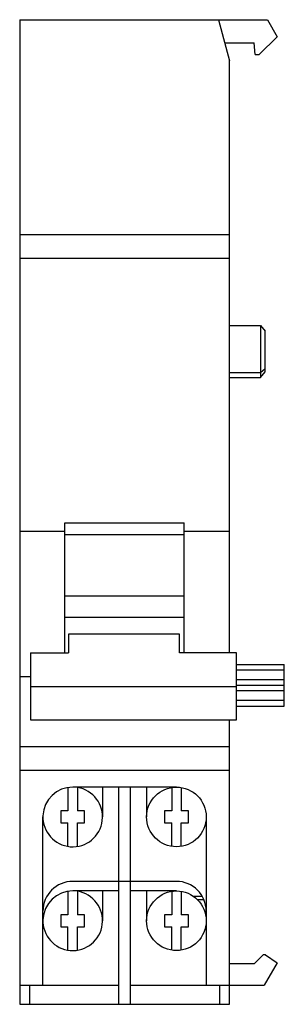
# Model space of a CAD drawing. Units: millimetres. Extents: x 24.1 to 46.3, y 6.9 to 89.4.
import ezdxf

# ---------------------------------------------------------------- set-up
doc = ezdxf.new("R2010")
doc.units = ezdxf.units.MM
doc.header["$LTSCALE"] = 6.321791
doc.layers.get('0').update_dxf_attribs({"linetype": 'CONTINUOUS'})

msp = doc.modelspace()

# ---------------------------------------------------------------- linework, layer by layer
at = {"color": 7, "linetype": 'CONTINUOUS'}
for p, q in [((24.077, 89.444), (24.077, 6.944)), ((24.077, 89.444), (44.854, 89.444)), ((40.752, 89.444), (41.677, 85.994)), ((44.854, 89.444), (45.677, 88.019)), ((41.268, 87.519), (43.757, 87.519)), ((43.844, 86.519), (43.757, 87.519)), ((45.677, 88.019), (44.177, 86.519)), ((41.677, 36.406), (41.677, 85.994)), ((43.844, 86.519), (44.177, 86.519)), ((24.077, 71.444), (41.677, 71.444)), ((41.677, 69.444), (24.077, 69.444)), ((41.677, 63.809), (44.277, 63.809)), ((44.277, 63.809), (44.277, 59.45)), ((44.277, 63.809), (44.677, 63.346)), ((44.677, 59.927), (44.677, 63.346)), ((41.677, 59.885), (44.277, 59.885)), ((41.677, 59.45), (44.277, 59.45)), ((44.277, 59.885), (44.677, 60.209)), ((44.277, 59.45), (44.677, 59.927)), ((27.877, 36.406), (27.877, 47.284)), ((27.877, 47.284), (37.877, 47.284)), ((37.877, 36.406), (37.877, 47.284)), ((24.077, 46.601), (27.877, 46.601)), ((27.877, 46.317), (37.877, 46.317)), ((37.877, 46.601), (41.677, 46.601)), ((27.877, 41.179), (37.877, 41.179)), ((27.877, 39.385), (37.877, 39.385)), ((37.477, 37.952), (28.177, 37.952)), ((28.177, 37.952), (28.177, 36.406)), ((37.477, 36.406), (37.477, 37.952)), ((24.977, 36.406), (28.177, 36.406)), ((24.977, 36.406), (24.977, 30.794)), ((42.277, 36.406), (37.477, 36.406)), ((42.277, 30.794), (42.277, 36.406)), ((42.277, 35.412), (46.277, 35.412)), ((42.277, 34.977), (46.277, 34.977)), ((46.277, 31.925), (46.277, 35.412)), ((24.977, 34.388), (24.077, 34.388)), ((46.277, 34.131), (42.277, 34.131)), ((24.977, 33.574), (42.277, 33.574)), ((42.277, 33.696), (46.277, 33.696)), ((42.277, 33.227), (46.277, 33.227)), ((46.277, 32.393), (42.277, 32.393)), ((42.277, 31.925), (46.277, 31.925)), ((24.977, 30.794), (42.277, 30.794)), ((41.677, 6.944), (41.677, 30.794)), ((24.077, 28.544), (41.677, 28.544)), ((41.677, 26.544), (24.077, 26.544)), ((28.127, 25.112), (28.127, 23.144)), ((37.227, 25.144), (28.527, 25.144)), ((28.927, 25.112), (28.927, 23.144)), ((31.027, 25.144), (31.027, 22.644)), ((32.377, 25.144), (32.377, 6.944)), ((33.377, 6.944), (33.377, 25.144)), ((34.727, 25.144), (34.727, 22.644)), ((36.827, 25.112), (36.827, 23.144)), ((37.627, 25.112), (37.627, 23.144)), ((28.127, 23.144), (27.527, 23.144)), ((27.527, 23.144), (27.527, 22.144)), ((29.527, 23.144), (28.927, 23.144)), ((29.527, 22.144), (29.527, 23.144)), ((36.827, 23.144), (36.227, 23.144)), ((36.227, 23.144), (36.227, 22.144)), ((38.227, 23.144), (37.627, 23.144)), ((38.227, 22.144), (38.227, 23.144)), ((26.027, 8.544), (26.027, 22.644)), ((39.727, 22.644), (39.727, 8.544)), ((27.527, 22.144), (28.127, 22.144)), ((28.127, 20.176), (28.127, 22.144)), ((28.927, 22.144), (29.527, 22.144)), ((28.927, 20.176), (28.927, 22.144)), ((36.227, 22.144), (36.827, 22.144)), ((36.827, 20.176), (36.827, 22.144)), ((37.627, 22.144), (38.227, 22.144)), ((37.627, 20.176), (37.627, 22.144)), ((32.377, 17.244), (28.527, 17.244)), ((32.377, 17.276), (33.377, 17.276)), ((37.227, 17.244), (33.377, 17.244)), ((28.127, 16.412), (28.127, 14.444)), ((32.377, 16.444), (28.527, 16.444)), ((28.927, 16.412), (28.927, 14.444)), ((31.027, 16.444), (31.027, 13.944)), ((37.227, 16.444), (33.377, 16.444)), ((34.727, 16.444), (34.727, 13.944)), ((36.827, 16.412), (36.827, 14.444)), ((37.627, 16.412), (37.627, 14.444)), ((39.408, 15.967), (38.696, 15.967)), ((39.471, 15.698), (39.009, 15.698)), ((28.127, 14.444), (27.527, 14.444)), ((27.527, 14.444), (27.527, 13.444)), ((29.527, 14.444), (28.927, 14.444)), ((29.527, 13.444), (29.527, 14.444)), ((36.827, 14.444), (36.227, 14.444)), ((36.227, 14.444), (36.227, 13.444)), ((38.227, 14.444), (37.627, 14.444)), ((38.227, 13.444), (38.227, 14.444)), ((27.527, 13.444), (28.127, 13.444)), ((28.127, 11.476), (28.127, 13.444)), ((28.927, 13.444), (29.527, 13.444)), ((28.927, 11.476), (28.927, 13.444)), ((36.227, 13.444), (36.827, 13.444)), ((36.827, 11.476), (36.827, 13.444)), ((37.627, 13.444), (38.227, 13.444)), ((37.627, 11.476), (37.627, 13.444)), ((43.757, 10.344), (44.507, 11.094)), ((44.707, 11.094), (44.507, 11.094)), ((44.707, 11.094), (45.677, 10.415)), ((43.757, 10.344), (41.677, 10.344)), ((45.677, 10.415), (44.597, 8.544)), ((24.077, 8.544), (32.377, 8.544)), ((24.927, 6.944), (24.927, 8.544)), ((33.377, 8.544), (44.597, 8.544)), ((40.827, 8.544), (40.827, 6.944)), ((24.077, 6.944), (41.677, 6.944))]:
    msp.add_line(p, q, dxfattribs=at)
for centre in [(37.227, 22.644), (37.227, 13.944)]:
    msp.add_circle(centre, 2.5, dxfattribs=at)
for centre, start, end in [((28.527, 22.644), 90, 80.7931), ((28.527, 14.744), 90, 180), ((37.227, 14.744), 0, 90), ((28.527, 13.944), 90, 80.7931)]:
    msp.add_arc(centre, 2.5, start, end, dxfattribs=at)

doc.saveas('drawing.dxf')
